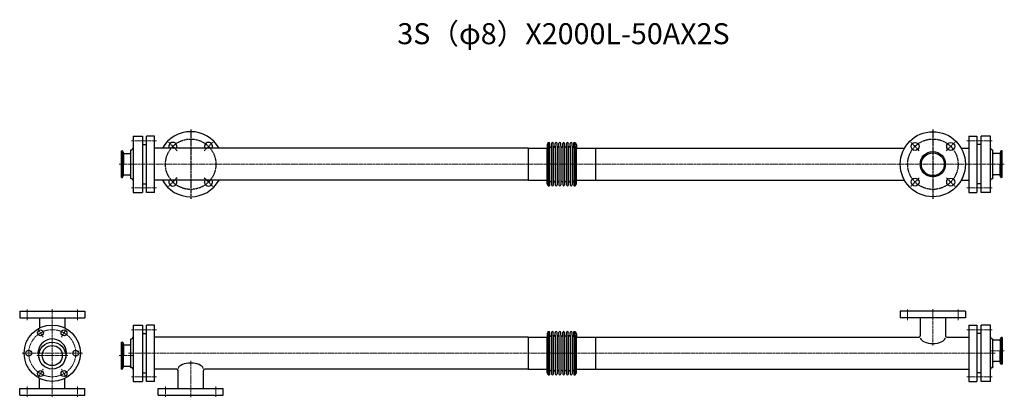
# Model space of a CAD drawing. Units: millimetres. Extents: x -78 to 2265, y -105 to 794.
import ezdxf
from ezdxf.enums import TextEntityAlignment as Align

# ---------------------------------------------------------------- set-up
doc = ezdxf.new("R2010")
doc.units = ezdxf.units.MM
doc.linetypes.add('CENTER', pattern=[7, 4, -1, 1, -1])
for name, color, linetype in [('01', 7, 'Continuous'), ('A', 1, 'CENTER'), ('DIM', 3, 'Continuous')]:
    doc.layers.add(name, color=color, linetype=linetype)
doc.styles.get("Standard").update_dxf_attribs({"font": 'romans.shx', "width": 0.7, "bigfont": 'bigfont.shx'})

msp = doc.modelspace()

# ---------------------------------------------------------------- linework, layer by layer
at = {"color": 1, "linetype": 'CENTER'}
for p, q in [((329.4, 532.5), (329.4, 367.5)), ((2095.4, 532.5), (2095.4, 367.5)), ((297.2, 482.2), (276.7, 502.7)), ((361.6, 482.2), (382.1, 502.7)), ((2063.2, 482.2), (2042.7, 502.7)), ((2127.6, 482.2), (2148.1, 502.7)), ((297.2, 417.8), (276.7, 397.3)), ((361.6, 417.8), (382.1, 397.3)), ((2063.2, 417.8), (2042.7, 397.3)), ((2127.6, 417.8), (2148.1, 397.3))]:
    msp.add_line(p, q, dxfattribs=at)
at = {"color": 3}
for p, q in [((214.4, 497), (224.4, 497)), ((214.4, 497), (224.4, 497)), ((217.4, 497), (222.4, 497)), ((217.4, 497), (222.4, 497)), ((2210.4, 497), (2200.4, 497)), ((164.4, 418), (164.4, 482)), ((164.4, 482), (166.7, 482)), ((167.3, 450), (167.3, 479.1)), ((167.5, 481.5), (169.2, 476.7)), ((169.7, 474.7), (169.7, 450)), ((171.1, 475.4), (184.4, 475.4)), ((2253.8, 475.4), (2240.4, 475.4)), ((2255.2, 474.7), (2255.2, 450)), ((2257.4, 481.5), (2255.6, 476.7)), ((2257.6, 450), (2257.6, 479.1)), ((2260.4, 482), (2258.1, 482)), ((2260.4, 418), (2260.4, 482)), ((167.3, 450), (167.3, 420.9)), ((169.7, 425.3), (169.7, 450)), ((2255.2, 425.3), (2255.2, 450)), ((2257.6, 450), (2257.6, 420.9)), ((167.5, 418.5), (169.2, 423.3)), ((171.1, 424.6), (184.4, 424.6)), ((2253.8, 424.6), (2240.4, 424.6)), ((2257.4, 418.5), (2255.6, 423.3)), ((164.4, 418), (166.7, 418)), ((214.4, 403), (224.4, 403)), ((2210.4, 403), (2200.4, 403)), ((2210.4, 403), (2200.4, 403)), ((2207.4, 403), (2202.4, 403)), ((2207.4, 403), (2202.4, 403)), ((2260.4, 418), (2258.1, 418)), ((214.4, 47), (224.4, 47)), ((214.4, 47), (224.4, 47)), ((217.4, 47), (222.4, 47)), ((217.4, 47), (222.4, 47)), ((2210.4, 47), (2200.4, 47)), ((164.4, -37.6), (164.4, 26.4)), ((164.4, 26.4), (166.7, 26.4)), ((167.3, -5.6), (167.3, 23.5)), ((167.5, 25.9), (169.2, 21.2)), ((2253.8, 31), (2240.4, 31)), ((2255.2, 30.3), (2255.2, 5.5)), ((2257.4, 37), (2255.6, 32.3)), ((2257.6, 5.5), (2257.6, 34.6)), ((2260.4, 37.5), (2258.1, 37.5)), ((2260.4, 37.5), (2260.4, -26.4)), ((169.7, 19.2), (169.7, -5.6)), ((171.1, 19.8), (184.4, 19.8)), ((2255.2, -19.2), (2255.2, 5.5)), ((2257.6, 5.5), (2257.6, -23.5)), ((167.3, -5.6), (167.3, -34.6)), ((169.7, -30.3), (169.7, -5.6)), ((2253.8, -19.8), (2240.4, -19.8)), ((2257.4, -25.9), (2255.6, -21.2)), ((164.4, -37.6), (166.7, -37.6)), ((167.5, -37), (169.2, -32.3)), ((171.1, -31), (184.4, -31)), ((2260.4, -26.4), (2258.1, -26.4)), ((214.4, -47), (224.4, -47)), ((2210.4, -47), (2200.4, -47)), ((2210.4, -47), (2200.4, -47)), ((2207.4, -47), (2202.4, -47)), ((2207.4, -47), (2202.4, -47))]:
    msp.add_line(p, q, dxfattribs=at)
at = {"color": 3, "linetype": 'Continuous'}
for p, q in [((1180.4, 501.5), (1177.4, 496.5)), ((1177.4, 496.5), (1177.4, 488.1)), ((1180.4, 501.5), (1183.4, 501.5)), ((1180.4, 493.2), (1180.4, 501.5)), ((1180.4, 493.2), (1180.4, 398.5)), ((1183.4, 493.2), (1183.4, 501.5)), ((1183.4, 493.2), (1183.4, 398.5)), ((1187.9, 493.2), (1187.9, 499.3)), ((1187.9, 493.2), (1187.9, 400.7)), ((1192.3, 493.2), (1192.3, 499.3)), ((1192.3, 493.2), (1192.3, 400.7)), ((1196.8, 493.2), (1196.8, 499.3)), ((1196.8, 493.2), (1196.8, 400.7)), ((1201.3, 493.2), (1201.3, 499.3)), ((1201.3, 493.2), (1201.3, 400.7)), ((1205.7, 493.2), (1205.7, 499.3)), ((1205.7, 493.2), (1205.7, 400.7)), ((1210.2, 493.2), (1210.2, 499.3)), ((1210.2, 493.2), (1210.2, 400.7)), ((1214.7, 493.2), (1214.7, 499.3)), ((1214.7, 493.2), (1214.7, 400.7)), ((1219.1, 493.2), (1219.1, 499.3)), ((1219.1, 493.2), (1219.1, 400.7)), ((1223.6, 493.2), (1223.6, 499.3)), ((1223.6, 493.2), (1223.6, 400.7)), ((1228, 493.2), (1228, 499.3)), ((1228, 493.2), (1228, 400.7)), ((1232.5, 493.2), (1232.5, 499.3)), ((1232.5, 493.2), (1232.5, 400.7)), ((1237, 493.2), (1237, 499.3)), ((1237, 493.2), (1237, 400.7)), ((1241.4, 493.2), (1241.4, 501.5)), ((1241.4, 501.5), (1244.4, 501.5)), ((1241.4, 493.2), (1241.4, 398.5)), ((1244.4, 501.5), (1247.4, 496.5)), ((1244.4, 493.2), (1244.4, 501.5)), ((1244.4, 493.2), (1244.4, 398.5)), ((1247.4, 496.5), (1247.4, 488.1)), ((1132.4, 488.1), (243.4, 488.1)), ((1132.4, 488.1), (1132.4, 411.8)), ((1132.4, 488.1), (1177.4, 488.1)), ((1177.4, 403.5), (1177.4, 488.1)), ((1247.4, 488.1), (2028, 488.1)), ((1247.4, 403.5), (1247.4, 488.1)), ((1292.4, 488.1), (1292.4, 411.8)), ((2162.9, 488.1), (2181.4, 488.1)), ((1132.4, 411.8), (243.4, 411.8)), ((1132.4, 411.8), (1177.4, 411.8)), ((1180.4, 398.5), (1177.4, 403.5)), ((1180.4, 398.5), (1183.4, 398.5)), ((1241.4, 398.5), (1244.4, 398.5)), ((1244.4, 398.5), (1247.4, 403.5)), ((1247.4, 411.8), (2028, 411.8)), ((2162.9, 411.8), (2181.4, 411.8)), ((1180.4, 51.5), (1177.4, 46.5)), ((1180.4, 51.5), (1183.4, 51.5)), ((1180.4, 43.2), (1180.4, 51.5)), ((1183.4, 43.2), (1183.4, 51.5)), ((1187.9, 43.2), (1187.9, 49.3)), ((1192.3, 43.2), (1192.3, 49.3)), ((1196.8, 43.2), (1196.8, 49.3)), ((1201.3, 43.2), (1201.3, 49.3)), ((1205.7, 43.2), (1205.7, 49.3)), ((1210.2, 43.2), (1210.2, 49.3)), ((1214.7, 43.2), (1214.7, 49.3)), ((1219.1, 43.2), (1219.1, 49.3)), ((1223.6, 43.2), (1223.6, 49.3)), ((1228, 43.2), (1228, 49.3)), ((1232.5, 43.2), (1232.5, 49.3)), ((1237, 43.2), (1237, 49.3)), ((1241.4, 43.2), (1241.4, 51.5)), ((1241.4, 51.5), (1244.4, 51.5)), ((1244.4, 51.5), (1247.4, 46.5)), ((1244.4, 43.2), (1244.4, 51.5)), ((1132.4, 38.1), (243.4, 38.1)), ((1132.4, 38.1), (1132.4, -38.2)), ((1132.4, 38.1), (1177.4, 38.1)), ((1177.4, 46.5), (1177.4, 38.1)), ((1177.4, -46.5), (1177.4, 38.1)), ((1180.4, 43.2), (1180.4, -51.5)), ((1183.4, 43.2), (1183.4, -51.5)), ((1187.9, 43.2), (1187.9, -49.3)), ((1192.3, 43.2), (1192.3, -49.3)), ((1196.8, 43.2), (1196.8, -49.3)), ((1201.3, 43.2), (1201.3, -49.3)), ((1205.7, 43.2), (1205.7, -49.3)), ((1210.2, 43.2), (1210.2, -49.3)), ((1214.7, 43.2), (1214.7, -49.3)), ((1219.1, 43.2), (1219.1, -49.3)), ((1223.6, 43.2), (1223.6, -49.3)), ((1228, 43.2), (1228, -49.3)), ((1232.5, 43.2), (1232.5, -49.3)), ((1237, 43.2), (1237, -49.3)), ((1241.4, 43.2), (1241.4, -51.5)), ((1244.4, 43.2), (1244.4, -51.5)), ((1247.4, 46.5), (1247.4, 38.1)), ((1247.4, 38.1), (2062.2, 38.1)), ((1247.4, -46.5), (1247.4, 38.1)), ((1292.4, 38.1), (1292.4, -38.2)), ((2128.7, 38.1), (2181.4, 38.1)), ((296.2, -38.2), (243.4, -38.2)), ((1132.4, -38.2), (362.7, -38.2)), ((1132.4, -38.2), (1177.4, -38.2)), ((1180.4, -51.5), (1177.4, -46.5)), ((1244.4, -51.5), (1247.4, -46.5)), ((1247.4, -38.2), (2181.4, -38.2)), ((1180.4, -51.5), (1183.4, -51.5)), ((1241.4, -51.5), (1244.4, -51.5))]:
    msp.add_line(p, q, dxfattribs=at)
at = {"color": 1, "linetype": 'CENTER', "lineweight": 15}
for p, q in [((2265.4, 5.5), (2233.4, 5.5)), ((159.4, -5.6), (191.4, -5.6))]:
    msp.add_line(p, q, dxfattribs=at)
at = {"color": 3}
for centre, radius in [((2095.4, 450), 77.5), ((2053, 492.4), 9.5), ((2137.8, 492.4), 9.5), ((2095.4, 450), 30.2), ((2095.4, 450), 27.2), ((2053, 407.6), 9.5), ((2137.8, 407.6), 9.5), ((0, -5.6), 32), ((0, -5.6), 23.9)]:
    msp.add_circle(centre, radius, dxfattribs=at)
at = {"color": 1, "linetype": 'CENTER'}
for centre in [(329.4, 450), (2095.4, 450)]:
    msp.add_circle(centre, 60, dxfattribs=at)
at = {"color": 3}
for centre, radius, start, end in [((329.4, 450), 77.5, 29.4893, 150.5107), ((287, 492.4), 9.5, 333.2481, 206.7519), ((371.8, 492.4), 9.5, 333.248, 206.752), ((166.7, 481.2), 0.8, 20, 90), ((171.1, 477.4), 2, 200, 270), ((184.4, 477.4), 2, 270, 0), ((2240.4, 477.4), 2, 180, 270), ((2253.8, 477.4), 2, 270, 340), ((2258.1, 481.2), 0.8, 90, 160), ((171.1, 422.6), 2, 90, 160), ((184.4, 422.6), 2, 0, 90), ((2240.4, 422.6), 2, 90, 180), ((2253.8, 422.6), 2, 20, 90), ((166.7, 418.8), 0.8, 270, 340), ((329.4, 450), 77.5, 209.4893, 330.5107), ((287, 407.6), 9.5, 153.2471, 26.7529), ((371.8, 407.6), 9.5, 153.2471, 26.7529), ((2258.1, 418.8), 0.8, 200, 270), ((0, 0), 34, 334.4447, 205.5553), ((166.7, 25.6), 0.8, 20, 90), ((2240.4, 32.9), 2, 180, 270), ((2253.8, 32.9), 2, 270, 340), ((2258.1, 36.7), 0.8, 90, 160), ((171.1, 21.8), 2, 200, 270), ((184.4, 21.8), 2, 270, 0), ((2240.4, -21.8), 2, 90, 180), ((2253.8, -21.8), 2, 20, 90), ((166.7, -36.7), 0.8, 270, 340), ((171.1, -32.9), 2, 90, 160), ((184.4, -32.9), 2, 0, 90), ((2258.1, -25.6), 0.8, 200, 270)]:
    msp.add_arc(centre, radius, start, end, dxfattribs=at)
at = {"color": 3, "linetype": 'Continuous'}
for centre, start, end in [((1185.7, 493.2), 180, 0), ((1190.1, 499.3), 0, 180), ((1194.6, 493.2), 180, 0), ((1199, 499.3), 0, 180), ((1203.5, 493.2), 180, 0), ((1208, 499.3), 0, 180), ((1212.4, 493.2), 180, 0), ((1216.9, 499.3), 0, 180), ((1221.3, 493.2), 180, 0), ((1225.8, 499.3), 0, 180), ((1230.3, 493.2), 180, 0), ((1234.7, 499.3), 0, 180), ((1239.2, 493.2), 180, 0), ((1185.7, 406.8), 0, 180), ((1190.1, 400.7), 180, 0), ((1194.6, 406.8), 0, 180), ((1199, 400.7), 180, 0), ((1203.5, 406.8), 0, 180), ((1208, 400.7), 180, 0), ((1212.4, 406.8), 0, 180), ((1216.9, 400.7), 180, 0), ((1221.3, 406.8), 0, 180), ((1225.8, 400.7), 180, 0), ((1230.3, 406.8), 0, 180), ((1234.7, 400.7), 180, 0), ((1239.2, 406.8), 0, 180), ((1190.1, 49.3), 0, 180), ((1199, 49.3), 0, 180), ((1208, 49.3), 0, 180), ((1216.9, 49.3), 0, 180), ((1225.8, 49.3), 0, 180), ((1234.7, 49.3), 0, 180), ((1185.7, 43.2), 180, 0), ((1194.6, 43.2), 180, 0), ((1203.5, 43.2), 180, 0), ((1212.4, 43.2), 180, 0), ((1221.3, 43.2), 180, 0), ((1230.3, 43.2), 180, 0), ((1239.2, 43.2), 180, 0), ((1185.7, -43.2), 0, 180), ((1194.6, -43.2), 0, 180), ((1203.5, -43.2), 0, 180), ((1212.4, -43.2), 0, 180), ((1221.3, -43.2), 0, 180), ((1230.3, -43.2), 0, 180), ((1239.2, -43.2), 0, 180), ((1190.1, -49.3), 180, 0), ((1199, -49.3), 180, 0), ((1208, -49.3), 180, 0), ((1216.9, -49.3), 180, 0), ((1225.8, -49.3), 180, 0), ((1234.7, -49.3), 180, 0)]:
    msp.add_arc(centre, 2.23, start, end, dxfattribs=at)
at = {"color": 3}
for centre, major_axis in [((2095.4, 38.1), (30.2, 0)), ((329.4, -38.2), (-30.2, 0))]:
    msp.add_ellipse(centre, major_axis=major_axis, ratio=0.49272, start_param=3.277807, end_param=6.146971, dxfattribs=at)
at = {"layer": '01', "color": 3}
for p, q in [((192.4, 517), (192.4, 383)), ((192.4, 517), (214.4, 517)), ((214.4, 517), (214.4, 383)), ((243.4, 517), (224.4, 517)), ((224.4, 383), (224.4, 517)), ((243.4, 383), (243.4, 517)), ((2181.4, 517), (2200.4, 517)), ((2181.4, 517), (2181.4, 383)), ((2200.4, 517), (2200.4, 383)), ((2232.4, 517), (2210.4, 517)), ((2210.4, 383), (2210.4, 517)), ((2232.4, 383), (2232.4, 517)), ((186.4, 483), (186.4, 417.4)), ((186.4, 482.4), (186.4, 483)), ((2238.4, 482.6), (2238.4, 483)), ((2238.4, 417), (2238.4, 482.6)), ((186.4, 417.4), (186.4, 417)), ((2238.4, 417.6), (2238.4, 417)), ((192.4, 383), (214.4, 383)), ((243.4, 383), (224.4, 383)), ((2181.4, 383), (2200.4, 383)), ((2232.4, 383), (2210.4, 383)), ((192.4, 67), (192.4, -67)), ((192.4, 67), (214.4, 67)), ((214.4, 67), (214.4, -67)), ((243.4, 67), (224.4, 67)), ((224.4, -67), (224.4, 67)), ((243.4, -67), (243.4, 67)), ((2181.4, 67), (2200.4, 67)), ((2181.4, 67), (2181.4, -67)), ((2200.4, 67), (2200.4, -67)), ((2232.4, 67), (2210.4, 67)), ((2210.4, -67), (2210.4, 67)), ((2232.4, -67), (2232.4, 67)), ((186.4, 32.4), (186.4, 33)), ((186.4, 32.4), (186.4, -33)), ((2238.4, 32.6), (2238.4, 33)), ((2238.4, -33), (2238.4, 32.6)), ((186.4, -32.7), (186.4, -32.7)), ((2238.4, -32.4), (2238.4, -33)), ((192.4, -67), (214.4, -67)), ((243.4, -67), (224.4, -67)), ((2181.4, -67), (2200.4, -67)), ((2232.4, -67), (2210.4, -67))]:
    msp.add_line(p, q, dxfattribs=at)
at = {"layer": '01', "color": 3, "linetype": 'ByBlock'}
for p, q in [((-77.5, 100), (77.5, 100)), ((-77.5, 100), (-77.5, 84)), ((77.5, 100), (77.5, 84)), ((2017.9, 100), (2017.9, 84)), ((2172.9, 100), (2017.9, 100)), ((2172.9, 100), (2172.9, 84)), ((-77.5, 84), (77.5, 84)), ((-30.3, 84), (-30.3, 59.8)), ((30.2, 84), (30.2, 59.8)), ((2172.9, 84), (2017.9, 84)), ((2065.2, 84), (2065.2, 41.2)), ((2125.7, 84), (2125.7, 41.2)), ((299.2, -84), (299.2, -41.2)), ((359.7, -84), (359.7, -41.2)), ((-30.3, -84), (-30.3, -59.8)), ((30.2, -84), (30.2, -59.8)), ((-77.5, -84), (77.5, -84)), ((-77.5, -100), (-77.5, -84)), ((77.5, -100), (77.5, -84)), ((251.9, -84), (406.9, -84)), ((251.9, -100), (251.9, -84)), ((406.9, -100), (406.9, -84)), ((-77.5, -100), (77.5, -100)), ((251.9, -100), (406.9, -100))]:
    msp.add_line(p, q, dxfattribs=at)
at = {"layer": '01', "color": 3}
for centre, radius in [((0, 0), 67), ((-28, 48.5), 7), ((28, 48.5), 7), ((-56, 0), 7), ((56, 0), 7), ((-28, -48.5), 7), ((28, -48.5), 7)]:
    msp.add_circle(centre, radius, dxfattribs=at)
for centre, radius, start, end in [((187.4, 483), 1, 90, 180), ((187.4, 489), 5, 270, 0), ((2237.4, 489), 5, 180, 270), ((2237.4, 483), 1, 0, 90), ((187.4, 417), 1, 180, 270), ((187.4, 411), 5, 360, 90), ((2237.4, 411), 5, 90, 180), ((2237.4, 417), 1, 270, 0), ((187.4, 33), 1, 90, 180), ((187.4, 39), 5, 270, 0), ((2062.2, 41.2), 3, 270, 0), ((2128.7, 41.2), 3, 180, 270), ((2237.4, 39), 5, 180, 270), ((2237.4, 33), 1, 0, 90), ((187.4, -33), 1, 180, 270), ((187.4, -39), 5, 360, 90), ((296.2, -41.2), 3, 0, 90), ((362.7, -41.2), 3, 90, 180), ((2237.4, -39), 5, 90, 180), ((2237.4, -33), 1, 270, 0)]:
    msp.add_arc(centre, radius, start, end, dxfattribs=at)
at = {"layer": 'A', "color": 1, "linetype": 'CENTER', "lineweight": 15}
for p, q in [((248.4, 506), (187.4, 506)), ((2176.4, 506), (2237.4, 506)), ((2265.4, 450), (159.4, 450)), ((248.4, 394), (187.4, 394)), ((2176.4, 394), (2237.4, 394)), ((-60, 79), (-60, 105)), ((0, 105), (0, -105)), ((60, 79), (60, 105)), ((2035.4, 79), (2035.4, 105)), ((2155.4, 79), (2155.4, 105)), ((-34, 58.9), (-22, 38.1)), ((34, 58.9), (22, 38.1)), ((248.4, 56), (187.4, 56)), ((2176.4, 56), (2237.4, 56)), ((72, 0), (-72, 0)), ((37, -5.6), (-37, -5.6)), ((2243.4, 0), (181.4, 0)), ((-34, -58.9), (-22, -38.1)), ((34, -58.9), (22, -38.1)), ((248.4, -56), (187.4, -56)), ((2176.4, -56), (2237.4, -56)), ((-60, -79), (-60, -105)), ((60, -79), (60, -105)), ((269.4, -79), (269.4, -105)), ((389.4, -79), (389.4, -105))]:
    msp.add_line(p, q, dxfattribs=at)
msp.add_circle((0, 0), 56, dxfattribs=at)
at = {"layer": 'DIM', "color": 1, "linetype": 'CENTER', "lineweight": 15}
for p, q in [((2095.4, 18.2), (2095.4, 105)), ((329.4, -18.2), (329.4, -105))]:
    msp.add_line(p, q, dxfattribs=at)

# ---------------------------------------------------------------- texts
at = {"color": 3}
msp.add_text('3S（φ8）X2000L-50AX2S', height=50, dxfattribs=at).set_placement((1216.4, 754.3), align=Align.MIDDLE)

doc.saveas('drawing.dxf')
